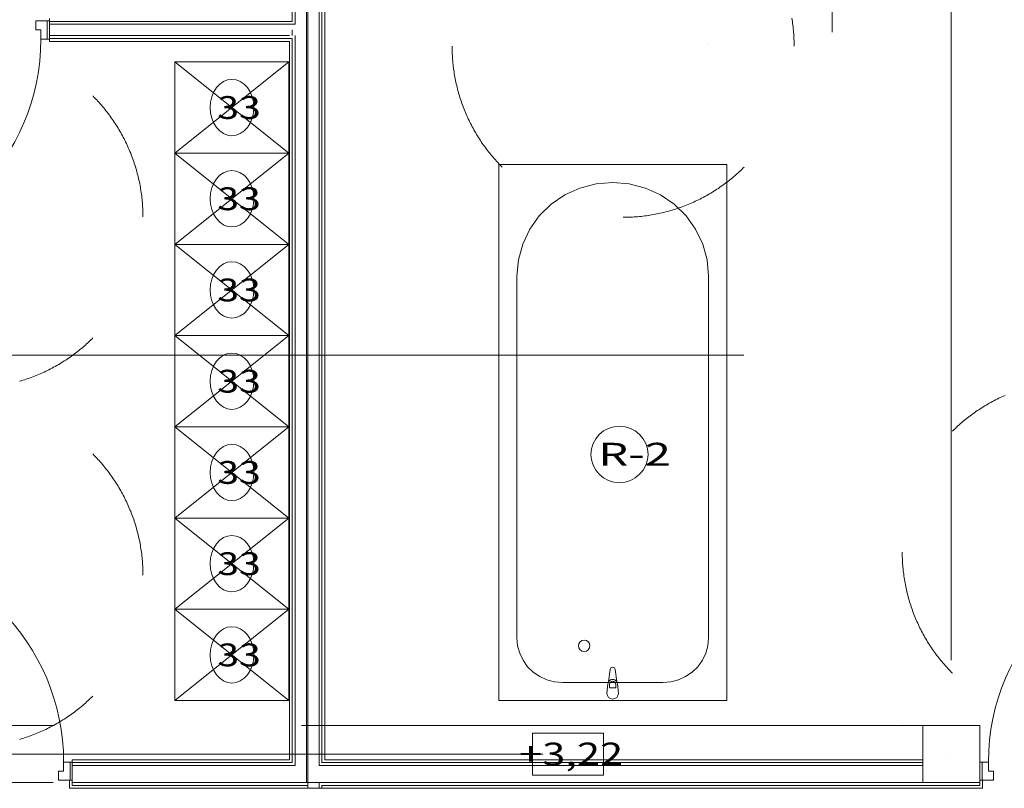
# Model space of a CAD drawing. Units: millimetres. Extents: x 10358 to 107858, y 11530 to 41230.
# Drawn here: x 51785 to 56103, y 24508 to 27878 of the extents above; entities that cross this region are included whole.
import ezdxf
from ezdxf.enums import TextEntityAlignment as Align

# ---------------------------------------------------------------- set-up
doc = ezdxf.new("R2010")
doc.units = ezdxf.units.MM
for name, color, linetype in [('AP_! UWAGI DLA BRANŻ !', 7, 'Continuous'), ('AP_2D - NIEPEŁNOSPRAWNI', 7, 'Continuous'), ('AP_BELKI KONSTRUKCYJNE', 7, 'Continuous'), ('AP_INSTALACJE - WPUSTY POSADZKOWE', 7, 'Continuous'), ('AP_istniejące_OPISY - MEBLE', 7, 'Continuous'), ('AP_istniejące_RZĘDNE - BELKI', 7, 'Continuous'), ('AP_OPISY - MEBLE', 7, 'Continuous'), ('AP_OSIE', 7, 'Continuous'), ('AP_RZĘDNE - BELKI', 7, 'Continuous'), ('AP_SŁUPY', 7, 'Continuous'), ('AP_WINDY', 7, 'Continuous'), ('AP_WYPOSAŻENIE - MEBLE', 7, 'Continuous'), ('AP_WYPOSAŻENIE - MEDYCZNE', 7, 'Continuous'), ('AP_ŚCIANY DZIAŁOWE', 7, 'Continuous'), ('ZNACZNIKI - PRZEKROJE.widoczne', 7, 'Continuous')]:
    doc.layers.add(name, color=color, linetype=linetype)
doc.styles.add('Lucida Console', font='txt', dxfattribs={"height": 0.2})

msp = doc.modelspace()

# ---------------------------------------------------------------- linework, layer by layer
at = {"layer": 'AP_! UWAGI DLA BRANŻ !', "color": 8, "lineweight": 0}
for p, q in [((54805.3, 27772.3), (54805.3, 27772.3)), ((54805.3, 27772.3), (54805.3, 27772.3)), ((55870.5, 27772.3), (55870.5, 27772.3)), ((55870.5, 27772.3), (55870.5, 27772.3))]:
    msp.add_line(p, q, dxfattribs=at)
at = {"layer": 'AP_2D - NIEPEŁNOSPRAWNI', "color": 8, "lineweight": 0}
for points in [[(55181.3, 27761.1, 0), (55181.2, 27768.8, 0), (55181.1, 27776.5, 0), (55180.9, 27784.3, 0), (55180.6, 27792, 0), (55180.3, 27799.7, 0), (55179.8, 27807.5, 0), (55179.3, 27815.2, 0), (55178.7, 27822.9, 0), (55178, 27830.6, 0), (55177.3, 27838.3, 0), (55176.4, 27846, 0), (55175.5, 27853.7, 0), (55174.5, 27861.4, 0), (55173.4, 27869, 0), (55172.3, 27876.7, 0), (55171.1, 27884.3, 0)], [(53681.3, 27761.1, 0), (53681.3, 27757.2, 0), (53681.3, 27749.5, 0), (53681.5, 27741.7, 0), (53681.7, 27734, 0), (53682.1, 27726.3, 0), (53682.5, 27718.5, 0), (53682.9, 27710.8, 0), (53683.5, 27703.1, 0), (53684.1, 27695.4, 0), (53684.9, 27687.7, 0), (53685.6, 27680, 0), (53686.5, 27672.3, 0), (53687.5, 27664.6, 0), (53688.5, 27656.9, 0), (53689.6, 27649.3, 0), (53690.8, 27641.6, 0), (53692.1, 27634, 0), (53693.4, 27626.4, 0), (53694.9, 27618.8, 0), (53696.4, 27611.2, 0), (53698, 27603.6, 0), (53699.6, 27596.1, 0), (53701.4, 27588.5, 0), (53703.2, 27581, 0), (53705.1, 27573.5, 0), (53707.1, 27566, 0), (53709.1, 27558.6, 0), (53711.2, 27551.1, 0), (53713.4, 27543.7, 0), (53715.7, 27536.3, 0), (53718.1, 27528.9, 0), (53720.5, 27521.6, 0), (53723, 27514.3, 0), (53725.6, 27507, 0), (53728.3, 27499.7, 0), (53731, 27492.5, 0), (53733.8, 27485.3, 0), (53736.7, 27478.1, 0), (53739.6, 27470.9, 0), (53742.7, 27463.8, 0), (53745.8, 27456.7, 0), (53749, 27449.7, 0), (53752.2, 27442.6, 0), (53755.5, 27435.7, 0), (53758.9, 27428.7, 0), (53762.4, 27421.8, 0), (53765.9, 27414.9, 0), (53769.5, 27408.1, 0), (53773.2, 27401.3, 0), (53777, 27394.5, 0), (53780.8, 27387.8, 0), (53784.7, 27381.1, 0), (53788.6, 27374.4, 0), (53792.6, 27367.8, 0), (53796.7, 27361.2, 0), (53800.9, 27354.7, 0), (53805.1, 27348.2, 0), (53809.4, 27341.8, 0), (53813.8, 27335.4, 0), (53818.2, 27329, 0), (53822.7, 27322.7, 0), (53827.2, 27316.5, 0), (53831.8, 27310.3, 0), (53836.5, 27304.1, 0), (53841.3, 27298, 0), (53846.1, 27291.9, 0), (53851, 27285.9, 0), (53855.9, 27280, 0), (53860.9, 27274.1, 0), (53865.9, 27268.2, 0), (53871.1, 27262.4, 0), (53876.2, 27256.6, 0), (53881.5, 27250.9, 0), (53886.8, 27245.3, 0), (53892.1, 27239.7, 0), (53897.5, 27234.2, 0), (53900.9, 27230.8, 0)], [(52325.5, 27012.5, 0), (52325.5, 27020.2, 0), (52325.4, 27028, 0), (52325.2, 27035.7, 0), (52324.9, 27043.5, 0), (52324.5, 27051.2, 0), (52324.1, 27058.9, 0), (52323.6, 27066.6, 0), (52323, 27074.3, 0), (52322.3, 27082, 0), (52321.6, 27089.7, 0), (52320.7, 27097.4, 0), (52319.8, 27105.1, 0), (52318.8, 27112.8, 0), (52317.7, 27120.5, 0), (52316.6, 27128.1, 0), (52315.3, 27135.8, 0), (52314, 27143.4, 0), (52312.6, 27151, 0), (52311.2, 27158.6, 0), (52309.6, 27166.2, 0), (52308, 27173.7, 0), (52306.3, 27181.3, 0), (52304.5, 27188.8, 0), (52302.7, 27196.3, 0), (52300.7, 27203.8, 0), (52298.7, 27211.3, 0), (52296.6, 27218.7, 0), (52294.5, 27226.2, 0), (52292.2, 27233.6, 0), (52289.9, 27241, 0), (52287.5, 27248.3, 0), (52285, 27255.6, 0), (52282.5, 27263, 0), (52279.9, 27270.2, 0), (52277.2, 27277.5, 0), (52274.4, 27284.7, 0), (52271.6, 27291.9, 0), (52268.6, 27299.1, 0), (52265.6, 27306.2, 0), (52262.6, 27313.3, 0), (52259.4, 27320.4, 0), (52256.2, 27327.4, 0), (52252.9, 27334.4, 0), (52249.6, 27341.4, 0), (52246.1, 27348.3, 0), (52242.6, 27355.2, 0), (52239.1, 27362.1, 0), (52235.4, 27368.9, 0), (52231.7, 27375.7, 0), (52227.9, 27382.5, 0), (52224.1, 27389.2, 0), (52220.2, 27395.9, 0), (52216.2, 27402.5, 0), (52212.1, 27409.1, 0), (52208, 27415.6, 0), (52203.8, 27422.1, 0), (52199.5, 27428.6, 0), (52195.2, 27435, 0), (52190.8, 27441.4, 0), (52186.4, 27447.7, 0), (52181.8, 27454, 0), (52177.3, 27460.2, 0), (52172.6, 27466.4, 0), (52167.9, 27472.5, 0), (52163.1, 27478.6, 0), (52158.3, 27484.6, 0), (52153.4, 27490.6, 0), (52148.4, 27496.6, 0), (52143.4, 27502.5, 0), (52138.3, 27508.3, 0), (52133.2, 27514.1, 0), (52128, 27519.8, 0), (52122.7, 27525.5, 0), (52117.4, 27531.1, 0), (52112, 27536.6, 0), (52106.6, 27542.2, 0), (52105.9, 27542.8, 0)], [(54431.3, 27011.1, 0), (54433.2, 27011.1, 0), (54440.9, 27011.1, 0), (54448.7, 27011.3, 0), (54456.4, 27011.5, 0), (54464.1, 27011.8, 0), (54471.9, 27012.2, 0), (54479.6, 27012.6, 0), (54487.3, 27013.2, 0), (54495, 27013.8, 0), (54502.7, 27014.5, 0), (54510.4, 27015.3, 0), (54518.1, 27016.1, 0), (54525.8, 27017.1, 0), (54533.5, 27018.1, 0), (54541.1, 27019.2, 0), (54548.8, 27020.3, 0), (54556.4, 27021.6, 0), (54564, 27022.9, 0), (54571.6, 27024.3, 0), (54579.2, 27025.8, 0), (54586.8, 27027.4, 0), (54594.4, 27029, 0), (54601.9, 27030.7, 0), (54609.4, 27032.5, 0), (54616.9, 27034.4, 0), (54624.4, 27036.4, 0), (54631.9, 27038.4, 0), (54639.3, 27040.5, 0), (54646.8, 27042.7, 0), (54654.2, 27045, 0), (54661.5, 27047.3, 0), (54668.9, 27049.7, 0), (54676.2, 27052.2, 0), (54683.5, 27054.8, 0), (54690.8, 27057.4, 0), (54698, 27060.1, 0), (54705.3, 27062.9, 0), (54712.4, 27065.8, 0), (54719.6, 27068.7, 0), (54726.7, 27071.7, 0), (54733.8, 27074.8, 0), (54740.9, 27078, 0), (54747.9, 27081.2, 0), (54754.9, 27084.5, 0), (54761.9, 27087.9, 0), (54768.8, 27091.3, 0), (54775.7, 27094.9, 0), (54782.6, 27098.4, 0), (54789.4, 27102.1, 0), (54796.2, 27105.8, 0), (54802.9, 27109.6, 0), (54809.6, 27113.5, 0), (54816.3, 27117.4, 0), (54822.9, 27121.4, 0), (54829.5, 27125.5, 0), (54836, 27129.7, 0), (54842.5, 27133.9, 0), (54848.9, 27138.1, 0), (54855.3, 27142.5, 0), (54861.7, 27146.9, 0), (54868, 27151.4, 0), (54874.3, 27155.9, 0), (54880.5, 27160.5, 0), (54886.7, 27165.2, 0), (54892.8, 27169.9, 0), (54898.9, 27174.7, 0), (54904.9, 27179.6, 0), (54910.9, 27184.5, 0), (54916.8, 27189.5, 0), (54922.7, 27194.5, 0), (54928.5, 27199.6, 0), (54934.2, 27204.8, 0), (54940, 27210, 0), (54945.6, 27215.2, 0), (54951.2, 27220.6, 0), (54956.8, 27226, 0), (54961.6, 27230.7, 0)], [(51783.6, 26292, 0), (51791.1, 26294.1, 0), (51798.5, 26296.4, 0), (51805.8, 26298.7, 0), (51813.2, 26301.2, 0), (51820.5, 26303.6, 0), (51827.8, 26306.2, 0), (51835.1, 26308.8, 0), (51842.3, 26311.6, 0), (51849.5, 26314.4, 0), (51856.7, 26317.2, 0), (51863.9, 26320.2, 0), (51871, 26323.2, 0), (51878.1, 26326.3, 0), (51885.2, 26329.4, 0), (51892.2, 26332.6, 0), (51899.2, 26335.9, 0), (51906.2, 26339.3, 0), (51913.1, 26342.8, 0), (51920, 26346.3, 0), (51926.8, 26349.9, 0), (51933.7, 26353.5, 0), (51940.4, 26357.3, 0), (51947.2, 26361.1, 0), (51953.9, 26364.9, 0), (51960.5, 26368.9, 0), (51967.2, 26372.9, 0), (51973.7, 26377, 0), (51980.3, 26381.1, 0), (51986.8, 26385.3, 0), (51993.2, 26389.6, 0), (51999.6, 26393.9, 0), (52006, 26398.3, 0), (52012.3, 26402.8, 0), (52018.6, 26407.3, 0), (52024.8, 26411.9, 0), (52031, 26416.6, 0), (52037.1, 26421.3, 0), (52043.2, 26426.1, 0), (52049.2, 26431, 0), (52055.2, 26435.9, 0), (52061.1, 26440.9, 0), (52067, 26445.9, 0), (52072.8, 26451, 0), (52078.5, 26456.2, 0), (52084.2, 26461.4, 0), (52089.9, 26466.7, 0), (52095.5, 26472, 0), (52101.1, 26477.4, 0), (52105.9, 26482.2, 0)], [(56106.5, 26230.3, 0), (56099.4, 26227.2, 0), (56092.4, 26224, 0), (56085.4, 26220.7, 0), (56078.4, 26217.4, 0), (56071.4, 26214, 0), (56064.5, 26210.5, 0), (56057.7, 26206.9, 0), (56050.8, 26203.3, 0), (56044, 26199.6, 0), (56037.3, 26195.9, 0), (56030.5, 26192, 0), (56023.9, 26188.1, 0), (56017.2, 26184.2, 0), (56010.6, 26180.1, 0), (56004.1, 26176, 0), (55997.5, 26171.8, 0), (55991.1, 26167.6, 0), (55984.6, 26163.3, 0), (55978.3, 26158.9, 0), (55971.9, 26154.5, 0), (55965.6, 26150, 0), (55959.4, 26145.4, 0), (55953.2, 26140.7, 0), (55947.1, 26136, 0), (55941, 26131.3, 0), (55934.9, 26126.5, 0), (55928.9, 26121.6, 0), (55923, 26116.6, 0), (55917.1, 26111.6, 0), (55911.2, 26106.5, 0), (55905.4, 26101.4, 0), (55899.7, 26096.2, 0), (55894, 26091, 0), (55888.4, 26085.7, 0), (55882.8, 26080.3, 0), (55877.3, 26074.9, 0), (55875.2, 26072.8, 0)], [(52325.5, 25442.5, 0), (52325.5, 25450.2, 0), (52325.4, 25458, 0), (52325.2, 25465.7, 0), (52324.9, 25473.5, 0), (52324.5, 25481.2, 0), (52324.1, 25488.9, 0), (52323.6, 25496.6, 0), (52323, 25504.3, 0), (52322.3, 25512, 0), (52321.6, 25519.7, 0), (52320.7, 25527.4, 0), (52319.8, 25535.1, 0), (52318.8, 25542.8, 0), (52317.7, 25550.5, 0), (52316.6, 25558.1, 0), (52315.3, 25565.8, 0), (52314, 25573.4, 0), (52312.6, 25581, 0), (52311.2, 25588.6, 0), (52309.6, 25596.2, 0), (52308, 25603.7, 0), (52306.3, 25611.3, 0), (52304.5, 25618.8, 0), (52302.7, 25626.3, 0), (52300.7, 25633.8, 0), (52298.7, 25641.3, 0), (52296.6, 25648.7, 0), (52294.5, 25656.2, 0), (52292.2, 25663.6, 0), (52289.9, 25671, 0), (52287.5, 25678.3, 0), (52285, 25685.6, 0), (52282.5, 25693, 0), (52279.9, 25700.2, 0), (52277.2, 25707.5, 0), (52274.4, 25714.7, 0), (52271.6, 25721.9, 0), (52268.6, 25729.1, 0), (52265.6, 25736.2, 0), (52262.6, 25743.3, 0), (52259.4, 25750.4, 0), (52256.2, 25757.4, 0), (52252.9, 25764.4, 0), (52249.6, 25771.4, 0), (52246.1, 25778.3, 0), (52242.6, 25785.2, 0), (52239.1, 25792.1, 0), (52235.4, 25798.9, 0), (52231.7, 25805.7, 0), (52227.9, 25812.5, 0), (52224.1, 25819.2, 0), (52220.2, 25825.9, 0), (52216.2, 25832.5, 0), (52212.1, 25839.1, 0), (52208, 25845.6, 0), (52203.8, 25852.1, 0), (52199.5, 25858.6, 0), (52195.2, 25865, 0), (52190.8, 25871.4, 0), (52186.4, 25877.7, 0), (52181.8, 25884, 0), (52177.3, 25890.2, 0), (52172.6, 25896.4, 0), (52167.9, 25902.5, 0), (52163.1, 25908.6, 0), (52158.3, 25914.6, 0), (52153.4, 25920.6, 0), (52148.4, 25926.6, 0), (52143.4, 25932.5, 0), (52138.3, 25938.3, 0), (52133.2, 25944.1, 0), (52128, 25949.8, 0), (52122.7, 25955.5, 0), (52117.4, 25961.1, 0), (52112, 25966.6, 0), (52106.6, 25972.2, 0), (52105.9, 25972.8, 0)], [(55655.5, 25542.5, 0), (55655.5, 25538.6, 0), (55655.6, 25530.9, 0), (55655.8, 25523.2, 0), (55656, 25515.4, 0), (55656.3, 25507.7, 0), (55656.7, 25500, 0), (55657.2, 25492.2, 0), (55657.8, 25484.5, 0), (55658.4, 25476.8, 0), (55659.1, 25469.1, 0), (55659.9, 25461.4, 0), (55660.8, 25453.7, 0), (55661.8, 25446.1, 0), (55662.8, 25438.4, 0), (55663.9, 25430.7, 0), (55665.1, 25423.1, 0), (55666.4, 25415.4, 0), (55667.7, 25407.8, 0), (55669.2, 25400.2, 0), (55670.7, 25392.6, 0), (55672.3, 25385.1, 0), (55673.9, 25377.5, 0), (55675.7, 25370, 0), (55677.5, 25362.4, 0), (55679.4, 25354.9, 0), (55681.3, 25347.5, 0), (55683.4, 25340, 0), (55685.5, 25332.6, 0), (55687.7, 25325.1, 0), (55690, 25317.7, 0), (55692.4, 25310.4, 0), (55694.8, 25303, 0), (55697.3, 25295.7, 0), (55699.9, 25288.4, 0), (55702.5, 25281.2, 0), (55705.3, 25273.9, 0), (55708.1, 25266.7, 0), (55711, 25259.5, 0), (55713.9, 25252.4, 0), (55717, 25245.3, 0), (55720.1, 25238.2, 0), (55723.2, 25231.1, 0), (55726.5, 25224.1, 0), (55729.8, 25217.1, 0), (55733.2, 25210.1, 0), (55736.7, 25203.2, 0), (55740.2, 25196.3, 0), (55743.8, 25189.5, 0), (55747.5, 25182.7, 0), (55751.2, 25175.9, 0), (55755.1, 25169.2, 0), (55758.9, 25162.5, 0), (55762.9, 25155.8, 0), (55766.9, 25149.2, 0), (55771, 25142.7, 0), (55775.2, 25136.1, 0), (55779.4, 25129.7, 0), (55783.7, 25123.2, 0), (55788, 25116.8, 0), (55792.5, 25110.5, 0), (55797, 25104.2, 0), (55801.5, 25097.9, 0), (55806.1, 25091.7, 0), (55810.8, 25085.6, 0), (55815.6, 25079.4, 0), (55820.4, 25073.4, 0), (55825.2, 25067.4, 0), (55830.2, 25061.4, 0), (55835.2, 25055.5, 0), (55840.2, 25049.6, 0), (55845.3, 25043.8, 0), (55850.5, 25038.1, 0), (55855.7, 25032.4, 0), (55861, 25026.7, 0), (55866.4, 25021.1, 0), (55871.8, 25015.6, 0), (55875.2, 25012.2, 0)], [(51783.6, 24722, 0), (51791.1, 24724.1, 0), (51798.5, 24726.4, 0), (51805.8, 24728.7, 0), (51813.2, 24731.2, 0), (51820.5, 24733.6, 0), (51827.8, 24736.2, 0), (51835.1, 24738.8, 0), (51842.3, 24741.6, 0), (51849.5, 24744.4, 0), (51856.7, 24747.2, 0), (51863.9, 24750.2, 0), (51871, 24753.2, 0), (51878.1, 24756.3, 0), (51885.2, 24759.4, 0), (51892.2, 24762.6, 0), (51899.2, 24765.9, 0), (51906.2, 24769.3, 0), (51913.1, 24772.8, 0), (51920, 24776.3, 0), (51926.8, 24779.9, 0), (51933.7, 24783.5, 0), (51940.4, 24787.3, 0), (51947.2, 24791.1, 0), (51953.9, 24794.9, 0), (51960.5, 24798.9, 0), (51967.2, 24802.9, 0), (51973.7, 24807, 0), (51980.3, 24811.1, 0), (51986.8, 24815.3, 0), (51993.2, 24819.6, 0), (51999.6, 24823.9, 0), (52006, 24828.3, 0), (52012.3, 24832.8, 0), (52018.6, 24837.3, 0), (52024.8, 24841.9, 0), (52031, 24846.6, 0), (52037.1, 24851.3, 0), (52043.2, 24856.1, 0), (52049.2, 24861, 0), (52055.2, 24865.9, 0), (52061.1, 24870.9, 0), (52067, 24875.9, 0), (52072.8, 24881, 0), (52078.5, 24886.2, 0), (52084.2, 24891.4, 0), (52089.9, 24896.7, 0), (52095.5, 24902, 0), (52101.1, 24907.4, 0), (52105.9, 24912.2, 0)]]:
    msp.add_polyline3d(points, dxfattribs=at)
at = {"layer": 'AP_BELKI KONSTRUKCYJNE', "color": 8, "lineweight": 0}
for p, q in [((49109.1, 24782.5), (51931.4, 24782.5)), ((53021.4, 24782.5), (55843.6, 24782.5)), ((49109.1, 24532.5), (51931.4, 24532.5)), ((53021.4, 24532.5), (55843.6, 24532.5))]:
    msp.add_line(p, q, dxfattribs=at)
at = {"layer": 'AP_INSTALACJE - WPUSTY POSADZKOWE', "color": 8, "lineweight": 0}
msp.add_line((55348, 27822.2), (55348, 28122.2), dxfattribs=at)
at = {"layer": 'AP_OPISY - MEBLE', "color": 8, "lineweight": 0}
for points in [[(52811.5, 27492.5, 0), (52809.7, 27516.6, 0), (52804.2, 27539.8, 0), (52795.4, 27561.1, 0), (52783.4, 27579.9, 0), (52768.9, 27595.2, 0), (52752.3, 27606.6, 0), (52734.3, 27613.7, 0), (52715.5, 27616, 0), (52696.8, 27613.7, 0), (52678.8, 27606.6, 0), (52662.2, 27595.2, 0), (52647.7, 27579.9, 0), (52635.7, 27561.1, 0), (52626.8, 27539.8, 0), (52621.4, 27516.6, 0), (52619.5, 27492.5, 0)], [(52619.5, 27492.5, 0), (52621.4, 27468.4, 0), (52626.8, 27445.2, 0), (52635.7, 27423.9, 0), (52647.7, 27405.2, 0), (52662.2, 27389.8, 0), (52678.8, 27378.4, 0), (52696.8, 27371.4, 0), (52715.5, 27369, 0), (52734.3, 27371.4, 0), (52752.3, 27378.4, 0), (52768.9, 27389.8, 0), (52783.4, 27405.2, 0), (52795.4, 27423.9, 0), (52804.2, 27445.2, 0), (52809.7, 27468.4, 0), (52811.5, 27492.5, 0)], [(52811.5, 27092.5, 0), (52809.7, 27116.6, 0), (52804.2, 27139.8, 0), (52795.4, 27161.1, 0), (52783.4, 27179.9, 0), (52768.9, 27195.2, 0), (52752.3, 27206.6, 0), (52734.3, 27213.7, 0), (52715.5, 27216, 0), (52696.8, 27213.7, 0), (52678.8, 27206.6, 0), (52662.2, 27195.2, 0), (52647.7, 27179.9, 0), (52635.7, 27161.1, 0), (52626.8, 27139.8, 0), (52621.4, 27116.6, 0), (52619.5, 27092.5, 0)], [(52619.5, 27092.5, 0), (52621.4, 27068.4, 0), (52626.8, 27045.2, 0), (52635.7, 27023.9, 0), (52647.7, 27005.2, 0), (52662.2, 26989.8, 0), (52678.8, 26978.4, 0), (52696.8, 26971.4, 0), (52715.5, 26969, 0), (52734.3, 26971.4, 0), (52752.3, 26978.4, 0), (52768.9, 26989.8, 0), (52783.4, 27005.2, 0), (52795.4, 27023.9, 0), (52804.2, 27045.2, 0), (52809.7, 27068.4, 0), (52811.5, 27092.5, 0)], [(52811.5, 26692.5, 0), (52809.7, 26716.6, 0), (52804.2, 26739.8, 0), (52795.4, 26761.1, 0), (52783.4, 26779.9, 0), (52768.9, 26795.2, 0), (52752.3, 26806.6, 0), (52734.3, 26813.7, 0), (52715.5, 26816, 0), (52696.8, 26813.7, 0), (52678.8, 26806.6, 0), (52662.2, 26795.2, 0), (52647.7, 26779.9, 0), (52635.7, 26761.1, 0), (52626.8, 26739.8, 0), (52621.4, 26716.6, 0), (52619.5, 26692.5, 0)], [(52619.5, 26692.5, 0), (52621.4, 26668.4, 0), (52626.8, 26645.2, 0), (52635.7, 26623.9, 0), (52647.7, 26605.2, 0), (52662.2, 26589.8, 0), (52678.8, 26578.4, 0), (52696.8, 26571.4, 0), (52715.5, 26569, 0), (52734.3, 26571.4, 0), (52752.3, 26578.4, 0), (52768.9, 26589.8, 0), (52783.4, 26605.2, 0), (52795.4, 26623.9, 0), (52804.2, 26645.2, 0), (52809.7, 26668.4, 0), (52811.5, 26692.5, 0)], [(52811.5, 26292.5, 0), (52809.7, 26316.6, 0), (52804.2, 26339.8, 0), (52795.4, 26361.1, 0), (52783.4, 26379.9, 0), (52768.9, 26395.2, 0), (52752.3, 26406.6, 0), (52734.3, 26413.7, 0), (52715.5, 26416, 0), (52696.8, 26413.7, 0), (52678.8, 26406.6, 0), (52662.2, 26395.2, 0), (52647.7, 26379.9, 0), (52635.7, 26361.1, 0), (52626.8, 26339.8, 0), (52621.4, 26316.6, 0), (52619.5, 26292.5, 0)], [(52619.5, 26292.5, 0), (52621.4, 26268.4, 0), (52626.8, 26245.2, 0), (52635.7, 26223.9, 0), (52647.7, 26205.2, 0), (52662.2, 26189.8, 0), (52678.8, 26178.4, 0), (52696.8, 26171.4, 0), (52715.5, 26169, 0), (52734.3, 26171.4, 0), (52752.3, 26178.4, 0), (52768.9, 26189.8, 0), (52783.4, 26205.2, 0), (52795.4, 26223.9, 0), (52804.2, 26245.2, 0), (52809.7, 26268.4, 0), (52811.5, 26292.5, 0)], [(54540.4, 25971.5, 0), (54538, 25995.6, 0), (54530.8, 26018.8, 0), (54519.3, 26040.2, 0), (54503.7, 26058.9, 0), (54484.7, 26074.2, 0), (54463.1, 26085.6, 0), (54439.6, 26092.7, 0), (54415.2, 26095.1, 0), (54390.8, 26092.7, 0), (54367.3, 26085.6, 0), (54345.6, 26074.2, 0), (54326.7, 26058.9, 0), (54311.1, 26040.2, 0), (54299.5, 26018.8, 0), (54292.4, 25995.6, 0), (54290, 25971.5, 0)], [(52811.5, 25892.5, 0), (52809.7, 25916.6, 0), (52804.2, 25939.8, 0), (52795.4, 25961.1, 0), (52783.4, 25979.9, 0), (52768.9, 25995.2, 0), (52752.3, 26006.6, 0), (52734.3, 26013.7, 0), (52715.5, 26016, 0), (52696.8, 26013.7, 0), (52678.8, 26006.6, 0), (52662.2, 25995.2, 0), (52647.7, 25979.9, 0), (52635.7, 25961.1, 0), (52626.8, 25939.8, 0), (52621.4, 25916.6, 0), (52619.5, 25892.5, 0)], [(54290, 25971.5, 0), (54292.4, 25947.4, 0), (54299.5, 25924.2, 0), (54311.1, 25902.9, 0), (54326.7, 25884.2, 0), (54345.6, 25868.8, 0), (54367.3, 25857.4, 0), (54390.8, 25850.4, 0), (54415.2, 25848, 0), (54439.6, 25850.4, 0), (54463.1, 25857.4, 0), (54484.7, 25868.8, 0), (54503.7, 25884.2, 0), (54519.3, 25902.9, 0), (54530.8, 25924.2, 0), (54538, 25947.4, 0), (54540.4, 25971.5, 0)], [(52619.5, 25892.5, 0), (52621.4, 25868.4, 0), (52626.8, 25845.2, 0), (52635.7, 25823.9, 0), (52647.7, 25805.2, 0), (52662.2, 25789.8, 0), (52678.8, 25778.4, 0), (52696.8, 25771.4, 0), (52715.5, 25769, 0), (52734.3, 25771.4, 0), (52752.3, 25778.4, 0), (52768.9, 25789.8, 0), (52783.4, 25805.2, 0), (52795.4, 25823.9, 0), (52804.2, 25845.2, 0), (52809.7, 25868.4, 0), (52811.5, 25892.5, 0)], [(52811.5, 25492.5, 0), (52809.7, 25516.6, 0), (52804.2, 25539.8, 0), (52795.4, 25561.1, 0), (52783.4, 25579.9, 0), (52768.9, 25595.2, 0), (52752.3, 25606.6, 0), (52734.3, 25613.7, 0), (52715.5, 25616, 0), (52696.8, 25613.7, 0), (52678.8, 25606.6, 0), (52662.2, 25595.2, 0), (52647.7, 25579.9, 0), (52635.7, 25561.1, 0), (52626.8, 25539.8, 0), (52621.4, 25516.6, 0), (52619.5, 25492.5, 0)], [(52619.5, 25492.5, 0), (52621.4, 25468.4, 0), (52626.8, 25445.2, 0), (52635.7, 25423.9, 0), (52647.7, 25405.2, 0), (52662.2, 25389.8, 0), (52678.8, 25378.4, 0), (52696.8, 25371.4, 0), (52715.5, 25369, 0), (52734.3, 25371.4, 0), (52752.3, 25378.4, 0), (52768.9, 25389.8, 0), (52783.4, 25405.2, 0), (52795.4, 25423.9, 0), (52804.2, 25445.2, 0), (52809.7, 25468.4, 0), (52811.5, 25492.5, 0)], [(52811.5, 25092.5, 0), (52809.7, 25116.6, 0), (52804.2, 25139.8, 0), (52795.4, 25161.1, 0), (52783.4, 25179.9, 0), (52768.9, 25195.2, 0), (52752.3, 25206.6, 0), (52734.3, 25213.7, 0), (52715.5, 25216, 0), (52696.8, 25213.7, 0), (52678.8, 25206.6, 0), (52662.2, 25195.2, 0), (52647.7, 25179.9, 0), (52635.7, 25161.1, 0), (52626.8, 25139.8, 0), (52621.4, 25116.6, 0), (52619.5, 25092.5, 0)], [(52619.5, 25092.5, 0), (52621.4, 25068.4, 0), (52626.8, 25045.2, 0), (52635.7, 25023.9, 0), (52647.7, 25005.2, 0), (52662.2, 24989.8, 0), (52678.8, 24978.4, 0), (52696.8, 24971.4, 0), (52715.5, 24969, 0), (52734.3, 24971.4, 0), (52752.3, 24978.4, 0), (52768.9, 24989.8, 0), (52783.4, 25005.2, 0), (52795.4, 25023.9, 0), (52804.2, 25045.2, 0), (52809.7, 25068.4, 0), (52811.5, 25092.5, 0)]]:
    msp.add_polyline3d(points, dxfattribs=at)
at = {"layer": 'AP_OSIE', "color": 8, "lineweight": 0}
for p, q in [((55870.5, 28597.8), (55870.5, 25070)), ((50551.6, 24657.5), (54079.4, 24657.5)), ((55843.3, 24657.5), (55843.3, 24657.5))]:
    msp.add_line(p, q, dxfattribs=at)
at = {"layer": 'AP_RZĘDNE - BELKI', "color": 8, "lineweight": 0}
for p, q in [((54345.2, 24749.9), (54033.4, 24749.9)), ((54033.4, 24749.9), (54033.4, 24565.2)), ((54345.2, 24565.2), (54345.2, 24749.9)), ((54033.4, 24565.2), (54345.2, 24565.2))]:
    msp.add_line(p, q, dxfattribs=at)
at = {"layer": 'AP_SŁUPY', "color": 8, "lineweight": 0}
for p, q in [((55995.5, 24782.5), (55745.5, 24782.5)), ((55745.5, 24782.5), (55745.5, 24532.5)), ((55995.5, 24542.5), (55995.5, 24782.5)), ((55745.5, 24532.5), (55995.5, 24532.5))]:
    msp.add_line(p, q, dxfattribs=at)
at = {"layer": 'AP_WINDY', "color": 8, "lineweight": 0}
for p, q in [((51915.5, 27872.5), (51915.5, 27882.5)), ((51915.5, 27870), (51915.5, 27872.5)), ((51915.5, 27857.5), (51915.5, 27870)), ((51915.5, 27807.5), (51915.5, 27857.5)), ((51915.5, 27795), (51915.5, 27807.5)), ((51915.5, 27792.5), (51915.5, 27795)), ((51915.5, 27782.5), (51915.5, 27792.5)), ((52015.5, 24632.5), (52015.5, 24622.5)), ((52015.5, 24622.5), (52015.5, 24620)), ((52015.5, 24620), (52015.5, 24607.5)), ((55995.5, 24632.5), (55995.5, 24622.5)), ((55995.5, 24622.5), (55995.5, 24620)), ((55995.5, 24620), (55995.5, 24607.5)), ((52015.5, 24607.5), (52015.5, 24542.5)), ((55995.5, 24607.5), (55995.5, 24542.5)), ((52003, 24542.5), (52003, 24507.5)), ((52015.5, 24542.5), (52003, 24542.5)), ((52015.5, 24520), (52015.5, 24542.5)), ((55995.5, 24542.5), (56008, 24542.5)), ((55995.5, 24520), (55995.5, 24542.5)), ((56008, 24542.5), (56008, 24507.5)), ((52015.5, 24507.5), (52003, 24507.5)), ((55995.5, 24507.5), (56008, 24507.5))]:
    msp.add_line(p, q, dxfattribs=at)
at = {"layer": 'AP_WYPOSAŻENIE - MEBLE', "color": 8, "lineweight": 0}
for p, q in [((52465.5, 27692.5), (52965.5, 27692.5)), ((52465.5, 27292.5), (52465.5, 27692.5)), ((52965.5, 27292.5), (52465.5, 27692.5)), ((52965.5, 27692.5), (52465.5, 27292.5)), ((52965.5, 27692.5), (52965.5, 27292.5)), ((52965.5, 27292.5), (52465.5, 27292.5)), ((52465.5, 27292.5), (52965.5, 27292.5)), ((52465.5, 26892.5), (52465.5, 27292.5)), ((52965.5, 26892.5), (52465.5, 27292.5)), ((52965.5, 27292.5), (52465.5, 26892.5)), ((52965.5, 27292.5), (52965.5, 26892.5)), ((52465.5, 26892.5), (52965.5, 26892.5)), ((52465.5, 26492.5), (52465.5, 26892.5)), ((52965.5, 26492.5), (52465.5, 26892.5)), ((52965.5, 26892.5), (52465.5, 26492.5)), ((52965.5, 26892.5), (52465.5, 26892.5)), ((52965.5, 26892.5), (52965.5, 26492.5)), ((52465.5, 26492.5), (52965.5, 26492.5)), ((52465.5, 26092.5), (52465.5, 26492.5)), ((52965.5, 26092.5), (52465.5, 26492.5)), ((52965.5, 26492.5), (52465.5, 26092.5)), ((52965.5, 26492.5), (52465.5, 26492.5)), ((52965.5, 26492.5), (52965.5, 26092.5)), ((52965.5, 26092.5), (52465.5, 26092.5)), ((52465.5, 26092.5), (52965.5, 26092.5)), ((52465.5, 25692.5), (52465.5, 26092.5)), ((52965.5, 25692.5), (52465.5, 26092.5)), ((52965.5, 26092.5), (52465.5, 25692.5)), ((52965.5, 26092.5), (52965.5, 25692.5)), ((52965.5, 25692.5), (52465.5, 25692.5)), ((52465.5, 25692.5), (52965.5, 25692.5)), ((52465.5, 25292.5), (52465.5, 25692.5)), ((52965.5, 25292.5), (52465.5, 25692.5)), ((52965.5, 25692.5), (52465.5, 25292.5)), ((52965.5, 25692.5), (52965.5, 25292.5)), ((52965.5, 25292.5), (52465.5, 25292.5)), ((52465.5, 25292.5), (52965.5, 25292.5)), ((52465.5, 24892.5), (52465.5, 25292.5)), ((52965.5, 24892.5), (52465.5, 25292.5)), ((52965.5, 25292.5), (52465.5, 24892.5)), ((52965.5, 25292.5), (52965.5, 24892.5)), ((52965.5, 24892.5), (52465.5, 24892.5)), ((55655.5, 24792.5), (55655.5, 24792.5))]:
    msp.add_line(p, q, dxfattribs=at)
at = {"layer": 'AP_WYPOSAŻENIE - MEDYCZNE', "color": 8, "lineweight": 0}
for p, q in [((53885.5, 27242.5), (54885.5, 27242.5)), ((53885.5, 24892.5), (53885.5, 27242.5)), ((54885.5, 27242.5), (54885.5, 24892.5)), ((54312.6, 27157.9), (54385.5, 27164.2)), ((54385.5, 27164.2), (54458.5, 27157.9)), ((54175.5, 27109.1), (54241.9, 27139.4)), ((54241.9, 27139.4), (54312.6, 27157.9)), ((54458.5, 27157.9), (54529.2, 27139.4)), ((54529.2, 27139.4), (54595.5, 27109.1)), ((54115.6, 27068), (54175.5, 27109.1)), ((54595.5, 27109.1), (54655.5, 27068)), ((54063.8, 27017.3), (54115.6, 27068)), ((54655.5, 27068), (54707.3, 27017.3)), ((54021.8, 26958.5), (54063.8, 27017.3)), ((54707.3, 27017.3), (54749.3, 26958.5)), ((53990.9, 26893.6), (54021.8, 26958.5)), ((54749.3, 26958.5), (54780.2, 26893.6)), ((53971.9, 26824.3), (53990.9, 26893.6)), ((54780.2, 26893.6), (54799.2, 26824.3)), ((53965.5, 26752.9), (53971.9, 26824.3)), ((54799.2, 26824.3), (54805.5, 26752.9)), ((53965.5, 25166.7), (53965.5, 26752.9)), ((54805.5, 26752.9), (54805.5, 25166.7)), ((53968.6, 25132.7), (53965.5, 25166.7)), ((53977.6, 25099.7), (53968.6, 25132.7)), ((54802.5, 25132.7), (54793.5, 25099.7)), ((54805.5, 25166.7), (54802.5, 25132.7)), ((53992.3, 25068.8), (53977.6, 25099.7)), ((54793.5, 25099.7), (54778.7, 25068.8)), ((54012.3, 25040.8), (53992.3, 25068.8)), ((54778.7, 25068.8), (54758.7, 25040.8)), ((54037, 25016.7), (54012.3, 25040.8)), ((54065.5, 24997.1), (54037, 25016.7)), ((54367.8, 24975.3), (54374.4, 25028.2)), ((54396.6, 25028.2), (54396.6, 25028.2)), ((54396.6, 25028.2), (54403.3, 24975.3)), ((54734.1, 25016.7), (54705.5, 24997.1)), ((54758.7, 25040.8), (54734.1, 25016.7)), ((54097.1, 24982.7), (54065.5, 24997.1)), ((54130.8, 24973.8), (54097.1, 24982.7)), ((54165.5, 24970.8), (54130.8, 24973.8)), ((54605.5, 24970.8), (54165.5, 24970.8)), ((54360.5, 24923.8), (54364.5, 24965.8)), ((54367.8, 24975.3), (54367.8, 24975.3)), ((54371.9, 24963.6), (54371.9, 24948.7)), ((54399.1, 24948.7), (54399.1, 24963.6)), ((54406.5, 24965.8), (54406.5, 24965.8)), ((54406.5, 24965.8), (54410.5, 24923.8)), ((54640.3, 24973.8), (54605.5, 24970.8)), ((54673.9, 24982.7), (54640.3, 24973.8)), ((54705.5, 24997.1), (54673.9, 24982.7)), ((54360.5, 24923.8), (54360.5, 24923.8)), ((54371.9, 24948.7), (54399.1, 24948.7)), ((54885.5, 24892.5), (53885.5, 24892.5))]:
    msp.add_line(p, q, dxfattribs=at)
msp.add_circle((54260.5, 25132.5), 25, dxfattribs=at)
for centre, radius, start, end in [((54385.5, 25026.8), 11.2, 7.1389, 172.8611), ((54385.5, 24963.9), 21.1, 147.229, 174.8304), ((54385.5, 24963.9), 21.1, 32.771, 147.229), ((54385.5, 24963.6), 13.6, 0, 180), ((54385.5, 24963.9), 21.1, 5.1696, 32.771), ((54385.5, 24923.8), 25, 180, 0)]:
    msp.add_arc(centre, radius, start, end, dxfattribs=at)
at = {"layer": 'AP_ŚCIANY DZIAŁOWE', "color": 8, "lineweight": 0}
for p, q in [((52980.5, 30482.5), (52980.5, 27870)), ((52993, 30482.5), (52993, 27857.5)), ((53043, 27857.5), (53043, 30482.5)), ((53048, 27832.5), (53048, 30482.5)), ((53098, 27832.5), (53098, 30482.5)), ((53110.5, 27832.5), (53110.5, 30482.5)), ((53123, 27832.5), (53123, 30482.5)), ((51855.5, 27872.5), (51855.5, 27832.5)), ((51915.5, 27872.5), (51855.5, 27872.5)), ((51905.5, 27792.5), (51905.5, 27872.5)), ((51915.5, 27792.5), (51915.5, 27872.5)), ((51915.5, 27870), (51915.5, 27872.5)), ((52968, 27870), (51915.5, 27870)), ((51915.5, 27857.5), (51915.5, 27870)), ((52968, 27857.5), (51915.5, 27857.5)), ((51915.5, 27807.5), (51915.5, 27857.5)), ((52980.5, 27870), (52968, 27870)), ((52980.5, 27857.5), (52968, 27857.5)), ((52993, 27857.5), (52980.5, 27857.5)), ((53043, 27832.5), (53043, 27857.5)), ((51855.5, 27832.5), (51877.5, 27832.5)), ((51877.5, 27832.5), (51877.5, 27792.5)), ((52980.5, 27832.5), (52980.5, 27807.5)), ((53043, 27807.5), (53043, 27832.5)), ((53048, 24568), (53048, 27832.5)), ((53098, 24607.5), (53098, 27832.5)), ((53110.5, 24620), (53110.5, 27832.5)), ((53123, 24632.5), (53123, 27832.5)), ((51877.5, 27792.5), (51915.5, 27792.5)), ((51915.5, 27807.5), (52968, 27807.5)), ((51915.5, 27795), (51915.5, 27807.5)), ((51915.5, 27795), (52968, 27795)), ((51915.5, 27792.5), (51915.5, 27795)), ((51915.5, 27782.5), (52968, 27782.5)), ((52968, 27795), (52980.5, 27795)), ((52968, 27782.5), (52968, 24632.5)), ((52980.5, 27795), (52980.5, 24622.4)), ((52993, 27807.5), (52993, 24612.3)), ((53043, 24607.5), (53043, 27807.5)), ((51977.5, 24582.5), (51977.5, 24622.5)), ((51977.5, 24622.5), (52015.5, 24622.5)), ((52005.5, 24622.5), (52005.5, 24542.5)), ((52968, 24632.5), (52015.5, 24632.5)), ((52015.5, 24622.5), (52015.5, 24542.5)), ((52015.5, 24622.5), (52015.5, 24620)), ((52980.5, 24620), (52015.5, 24620)), ((52015.5, 24620), (52015.5, 24607.5)), ((52980.5, 24620), (52980.5, 24622.4)), ((53123, 24620), (53110.5, 24620)), ((55745.5, 24632.5), (53123, 24632.5)), ((55745.5, 24620), (53123, 24620)), ((56033.5, 24622.5), (55995.5, 24622.5)), ((55995.5, 24622.5), (55995.5, 24542.5)), ((55995.5, 24622.5), (55995.5, 24620)), ((55995.5, 24620), (55995.5, 24607.5)), ((56005.5, 24622.5), (56005.5, 24542.5)), ((56033.5, 24582.5), (56033.5, 24622.5)), ((51955.5, 24542.5), (51955.5, 24582.5)), ((51955.5, 24582.5), (51977.5, 24582.5)), ((52993, 24607.5), (52015.5, 24607.5)), ((52015.5, 24607.5), (52015.5, 24542.5)), ((52993, 24607.5), (52993, 24612.3)), ((53043, 24572), (53043, 24607.5)), ((53043, 24532.5), (53043, 24572)), ((53110.5, 24607.5), (53098, 24607.5)), ((53123, 24607.5), (53110.5, 24607.5)), ((55745.5, 24607.5), (53123, 24607.5)), ((55995.5, 24607.5), (55995.5, 24542.5)), ((56055.5, 24582.5), (56033.5, 24582.5)), ((56055.5, 24542.5), (56055.5, 24582.5)), ((52015.5, 24542.5), (51955.5, 24542.5)), ((52015.5, 24532.5), (52993, 24532.5)), ((52993, 24532.5), (53043, 24532.5)), ((53043, 24532.5), (53048, 24532.5)), ((53048, 24532.5), (53048, 24568)), ((53048, 24532.5), (53048, 24520)), ((53098, 24532.5), (53110.5, 24532.5)), ((53098, 24527.7), (53098, 24532.5)), ((53098, 24527.7), (53098, 24520)), ((53110.5, 24532.5), (53123, 24532.5)), ((53123, 24532.5), (55745.5, 24532.5)), ((55995.5, 24542.5), (56055.5, 24542.5)), ((52015.5, 24520), (53048, 24520)), ((52015.5, 24507.5), (53048, 24507.5)), ((53048, 24520), (53048, 24507.5)), ((53098, 24507.5), (53048, 24507.5)), ((53098, 24520), (53098, 24507.5)), ((53110.5, 24507.5), (53098, 24507.5)), ((53110.5, 24520), (53123, 24520)), ((53110.5, 24517.6), (53110.5, 24520)), ((53110.5, 24517.6), (53110.5, 24507.5)), ((53123, 24507.5), (53110.5, 24507.5)), ((53123, 24520), (55995.5, 24520)), ((53123, 24507.5), (55995.5, 24507.5))]:
    msp.add_line(p, q, dxfattribs=at)
for centre, start, end in [((50933.5, 27792.5), 270, 360), ((51033.5, 24622.5), 0, 90), ((56977.5, 24622.5), 90, 180)]:
    msp.add_arc(centre, 944, start, end, dxfattribs=at)
at = {"layer": 'ZNACZNIKI - PRZEKROJE.widoczne', "color": 8, "lineweight": 0}
msp.add_line((49669.7, 26405.9), (54961.4, 26405.9), dxfattribs=at)

# ---------------------------------------------------------------- texts
at = {"layer": 'AP_istniejące_OPISY - MEBLE', "color": 8, "lineweight": 0, "style": 'Lucida Console'}
for s, width, p, p2 in [('33', 0.990774, (52651.5, 27442.4), (52842.2, 27442.4)), ('33', 0.990774, (52651.5, 27042.4), (52842.2, 27042.4)), ('33', 0.990774, (52651.5, 26642.4), (52842.2, 26642.4)), ('33', 0.990774, (52651.5, 26242.4), (52842.2, 26242.4)), ('R-2', 1.10447, (54322, 25922.3), (54640.8, 25922.3)), ('33', 0.990774, (52651.5, 25842.4), (52842.2, 25842.4)), ('33', 0.990774, (52651.5, 25442.4), (52842.2, 25442.4)), ('33', 0.990774, (52651.5, 25042.4), (52842.2, 25042.4))]:
    msp.add_text(s, height=100, dxfattribs=dict(at, width=width)).set_placement(p, p2, align=Align.FIT)
at = {"layer": 'AP_istniejące_RZĘDNE - BELKI', "color": 8, "lineweight": 0, "style": 'Lucida Console', "width": 0.948545}
msp.add_text('+3,22', height=100, dxfattribs=at).set_placement((53975, 24607.8), (54431.3, 24607.8), align=Align.FIT)

doc.saveas('drawing.dxf')
